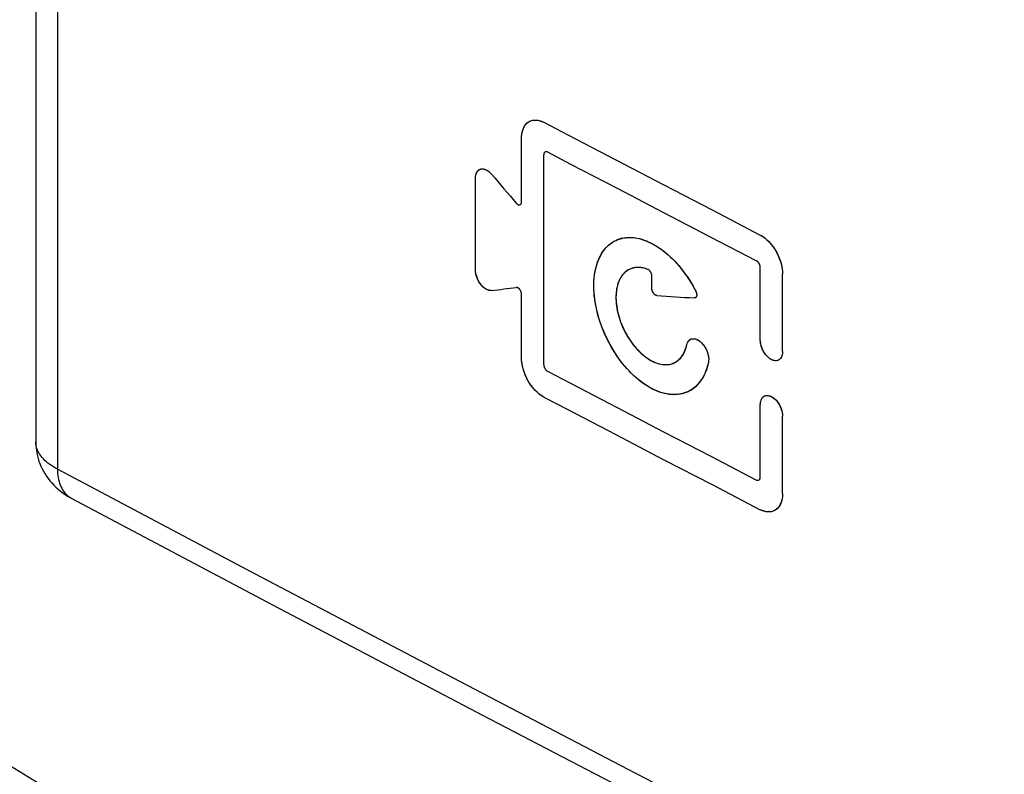
# Model space of a CAD drawing. Units: millimetres. Extents: x -69 to 34, y -131 to 32.
# Drawn here: x -57 to -39, y -92 to -78 of the extents above; entities that cross this region are included whole.
import ezdxf

# ---------------------------------------------------------------- set-up
doc = ezdxf.new("R2010")
doc.units = ezdxf.units.MM
doc.header["$LTSCALE"] = 16.335
doc.layers.add('COMPONENTI_DI_ASSIEME', color=7, linetype='CONTINUOUS')

msp = doc.modelspace()

# ---------------------------------------------------------------- linework, layer by layer
at = {"layer": 'COMPONENTI_DI_ASSIEME', "color": 7, "linetype": 'CONTINUOUS'}
for p, q in [((-56.71, 11.524), (-56.71, -86.047)), ((-47.457, -80.039), (-47.436, -80.029)), ((-47.358, -80.015), (-47.317, -80.017)), ((-47.317, -80.017), (-47.277, -80.025)), ((-47.608, -81.548), (-47.608, -80.36)), ((-47.164, -80.613), (-47.171, -80.617)), ((-47.192, -80.654), (-47.193, -80.664)), ((-47.193, -84.597), (-47.193, -80.664)), ((-45.842, -80.762), (-44.94, -81.231)), ((-48.276, -80.947), (-48.247, -80.962)), ((-48.247, -80.962), (-48.22, -80.981)), ((-48.22, -80.981), (-48.194, -81.004)), ((-48.471, -82.82), (-48.471, -81.103)), ((-48.466, -81.049), (-48.463, -81.036)), ((-48.194, -81.004), (-48.168, -81.032)), ((-45.819, -81.294), (-44.948, -81.747)), ((-44.94, -81.231), (-44.037, -81.7)), ((-47.609, -81.559), (-47.608, -81.548)), ((-47.709, -81.572), (-47.701, -81.58)), ((-47.701, -81.58), (-47.692, -81.588)), ((-47.634, -81.602), (-47.63, -81.6)), ((-47.63, -81.6), (-47.627, -81.597)), ((-47.61, -81.569), (-47.609, -81.559)), ((-44.037, -81.7), (-43.134, -82.169)), ((-44.948, -81.747), (-44.076, -82.2)), ((-45.877, -82.287), (-45.854, -82.275)), ((-44.076, -82.2), (-43.203, -82.652)), ((-43.17, -82.683), (-43.175, -82.677)), ((-43.154, -82.709), (-43.158, -82.702)), ((-43.134, -84.136), (-43.134, -82.775)), ((-45.166, -82.938), (-45.166, -82.931)), ((-45.166, -83.172), (-45.166, -82.938)), ((-42.719, -82.85), (-42.717, -82.904)), ((-42.717, -84.351), (-42.717, -82.904)), ((-47.608, -83.28), (-47.608, -83.273)), ((-47.608, -84.467), (-47.608, -83.28)), ((-44.344, -83.339), (-44.351, -83.344)), ((-44.342, -83.224), (-44.336, -83.239)), ((-42.719, -84.383), (-42.724, -84.413)), ((-42.717, -84.351), (-42.719, -84.383)), ((-44.776, -84.575), (-44.739, -84.56)), ((-44.135, -84.665), (-44.173, -84.763)), ((-44.107, -84.558), (-44.135, -84.665)), ((-44.102, -84.528), (-44.107, -84.558)), ((-44.277, -84.933), (-44.343, -85.006)), ((-45.819, -85.401), (-44.948, -85.854)), ((-43.134, -86.709), (-43.134, -85.348)), ((-43.128, -85.292), (-43.125, -85.279)), ((-42.718, -85.53), (-42.717, -85.564)), ((-42.717, -87.011), (-42.717, -85.564)), ((-45.842, -85.908), (-44.94, -86.378)), ((-44.948, -85.854), (-44.076, -86.307)), ((-44.076, -86.307), (-43.203, -86.759)), ((-44.94, -86.378), (-44.037, -86.846)), ((-43.137, -86.728), (-43.135, -86.719)), ((-43.135, -86.719), (-43.134, -86.709)), ((-44.037, -86.846), (-43.134, -87.315)), ((-43.187, -86.764), (-43.179, -86.764)), ((-43.163, -86.76), (-43.159, -86.757)), ((-43.145, -86.744), (-43.142, -86.74)), ((-42.719, -87.063), (-42.726, -87.111)), ((-42.717, -87.011), (-42.719, -87.063)), ((-42.752, -87.199), (-42.772, -87.239)), ((-42.868, -87.333), (-42.878, -87.337))]:
    msp.add_line(p, q, dxfattribs=at)
at = {"layer": 'COMPONENTI_DI_ASSIEME', "color": 253, "linetype": 'CONTINUOUS'}
msp.add_line((-56.304, 11.009), (-56.304, -86.558), dxfattribs=at)
at = {"layer": 'COMPONENTI_DI_ASSIEME', "color": 7, "linetype": 'CONTINUOUS'}
for points in [[(-47.608, -80.36), (-47.606, -80.309), (-47.599, -80.26), (-47.588, -80.215), (-47.573, -80.172), (-47.553, -80.132), (-47.53, -80.098), (-47.502, -80.069), (-47.47, -80.046), (-47.457, -80.039)], [(-47.533, -80.102), (-47.521, -80.088), (-47.508, -80.074), (-47.494, -80.062), (-47.479, -80.052), (-47.464, -80.042), (-47.457, -80.038)], [(-47.457, -80.038), (-47.448, -80.034), (-47.431, -80.028), (-47.414, -80.022), (-47.397, -80.019), (-47.379, -80.016), (-47.361, -80.015), (-47.342, -80.015), (-47.324, -80.017), (-47.305, -80.019), (-47.286, -80.023), (-47.268, -80.027), (-47.249, -80.033), (-47.231, -80.04), (-47.212, -80.048), (-47.193, -80.057)], [(-47.436, -80.029), (-47.398, -80.019), (-47.358, -80.015)], [(-47.277, -80.025), (-47.235, -80.038), (-47.193, -80.057)], [(-47.193, -80.057), (-46.743, -80.292), (-45.842, -80.762)], [(-47.601, -80.272), (-47.597, -80.251), (-47.592, -80.23)], [(-47.592, -80.23), (-47.586, -80.209), (-47.58, -80.189), (-47.572, -80.17), (-47.564, -80.152), (-47.554, -80.134)], [(-47.554, -80.134), (-47.544, -80.118), (-47.533, -80.102)], [(-47.608, -80.36), (-47.608, -80.338), (-47.606, -80.316)], [(-47.606, -80.316), (-47.604, -80.294), (-47.601, -80.272)], [(-47.164, -80.613), (-47.168, -80.615), (-47.172, -80.618), (-47.176, -80.621), (-47.179, -80.624), (-47.182, -80.628), (-47.185, -80.633), (-47.187, -80.637), (-47.189, -80.642), (-47.191, -80.647), (-47.192, -80.652), (-47.193, -80.658), (-47.193, -80.664)], [(-47.183, -80.629), (-47.187, -80.636), (-47.19, -80.645), (-47.192, -80.654)], [(-47.171, -80.617), (-47.177, -80.622), (-47.182, -80.629)], [(-47.124, -80.613), (-47.132, -80.61), (-47.14, -80.608), (-47.148, -80.608), (-47.156, -80.61), (-47.164, -80.613)], [(-47.155, -80.609), (-47.16, -80.611), (-47.164, -80.613)], [(-47.146, -80.608), (-47.151, -80.608), (-47.155, -80.609)], [(-47.124, -80.613), (-47.128, -80.611), (-47.133, -80.61), (-47.137, -80.609), (-47.142, -80.608), (-47.146, -80.608)], [(-47.124, -80.613), (-46.689, -80.84), (-45.819, -81.294)], [(-48.471, -81.103), (-48.47, -81.069), (-48.464, -81.039), (-48.455, -81.011), (-48.442, -80.986), (-48.425, -80.965), (-48.406, -80.948), (-48.395, -80.942)], [(-48.456, -81.013), (-48.451, -81.002), (-48.446, -80.992), (-48.44, -80.982), (-48.433, -80.973), (-48.426, -80.965), (-48.419, -80.958), (-48.41, -80.951)], [(-48.41, -80.951), (-48.401, -80.946), (-48.395, -80.942)], [(-48.395, -80.942), (-48.392, -80.941), (-48.383, -80.937), (-48.373, -80.934), (-48.362, -80.932), (-48.351, -80.931), (-48.34, -80.93), (-48.329, -80.931), (-48.317, -80.933), (-48.306, -80.936), (-48.294, -80.939), (-48.282, -80.944), (-48.27, -80.949), (-48.258, -80.956), (-48.246, -80.963), (-48.234, -80.971), (-48.223, -80.979), (-48.211, -80.988)], [(-48.395, -80.942), (-48.384, -80.937), (-48.359, -80.931)], [(-48.359, -80.931), (-48.333, -80.931), (-48.305, -80.936), (-48.276, -80.947)], [(-48.2, -80.998), (-48.189, -81.009), (-48.179, -81.02), (-48.168, -81.032)], [(-48.471, -81.103), (-48.471, -81.089), (-48.47, -81.075)], [(-48.47, -81.075), (-48.468, -81.062), (-48.466, -81.049)], [(-48.463, -81.036), (-48.46, -81.025), (-48.456, -81.013)], [(-47.609, -81.56), (-47.608, -81.554), (-47.608, -81.548)], [(-47.709, -81.572), (-47.705, -81.577), (-47.7, -81.581), (-47.695, -81.585), (-47.69, -81.589)], [(-47.692, -81.588), (-47.683, -81.594), (-47.674, -81.599), (-47.664, -81.603)], [(-47.685, -81.593), (-47.68, -81.596), (-47.674, -81.599), (-47.669, -81.601), (-47.664, -81.603), (-47.659, -81.604), (-47.653, -81.605), (-47.648, -81.605), (-47.643, -81.605), (-47.639, -81.604), (-47.634, -81.602)], [(-47.664, -81.603), (-47.654, -81.605), (-47.646, -81.605), (-47.637, -81.603), (-47.634, -81.602)], [(-47.634, -81.602), (-47.63, -81.599), (-47.623, -81.593), (-47.618, -81.586), (-47.613, -81.578), (-47.61, -81.569)], [(-47.627, -81.597), (-47.623, -81.593), (-47.62, -81.589), (-47.617, -81.585), (-47.615, -81.581)], [(-47.615, -81.581), (-47.613, -81.576), (-47.611, -81.571)], [(-47.611, -81.571), (-47.61, -81.565), (-47.609, -81.56)], [(-44.676, -85.157), (-44.717, -85.16), (-44.759, -85.161), (-44.801, -85.159), (-44.844, -85.154), (-44.887, -85.147), (-44.931, -85.138), (-44.975, -85.126), (-45.02, -85.111), (-45.065, -85.094), (-45.109, -85.075), (-45.154, -85.054), (-45.199, -85.03), (-45.244, -85.003), (-45.289, -84.975), (-45.334, -84.944), (-45.378, -84.911), (-45.422, -84.876), (-45.465, -84.839), (-45.509, -84.8), (-45.551, -84.759), (-45.593, -84.716), (-45.634, -84.671), (-45.675, -84.625), (-45.714, -84.577), (-45.753, -84.527), (-45.79, -84.476), (-45.827, -84.424), (-45.862, -84.371), (-45.896, -84.316), (-45.929, -84.261), (-45.96, -84.204), (-45.99, -84.147), (-46.019, -84.089), (-46.046, -84.03), (-46.071, -83.97), (-46.095, -83.91), (-46.118, -83.85), (-46.139, -83.79), (-46.158, -83.729), (-46.176, -83.668), (-46.192, -83.607), (-46.206, -83.547), (-46.218, -83.486), (-46.229, -83.426), (-46.237, -83.367), (-46.244, -83.308), (-46.249, -83.249), (-46.253, -83.192), (-46.254, -83.135), (-46.254, -83.079), (-46.251, -83.024), (-46.247, -82.971), (-46.241, -82.918), (-46.233, -82.867), (-46.224, -82.817), (-46.212, -82.769), (-46.199, -82.722), (-46.184, -82.677), (-46.167, -82.633), (-46.149, -82.591), (-46.128, -82.552), (-46.107, -82.514), (-46.083, -82.478), (-46.058, -82.444), (-46.031, -82.412), (-46.003, -82.382), (-45.974, -82.355), (-45.943, -82.33), (-45.91, -82.307), (-45.877, -82.287)], [(-44.478, -85.1), (-44.5, -85.11), (-44.591, -85.141), (-44.686, -85.158), (-44.786, -85.16), (-44.891, -85.146), (-44.997, -85.119), (-45.105, -85.077), (-45.215, -85.02), (-45.323, -84.952), (-45.428, -84.871), (-45.532, -84.778), (-45.631, -84.675), (-45.726, -84.562), (-45.817, -84.438), (-45.9, -84.309), (-45.975, -84.175), (-46.043, -84.035), (-46.102, -83.892), (-46.152, -83.748), (-46.193, -83.601), (-46.223, -83.457), (-46.243, -83.315), (-46.253, -83.175), (-46.252, -83.041), (-46.241, -82.914), (-46.218, -82.794), (-46.186, -82.683), (-46.144, -82.582), (-46.091, -82.49), (-46.03, -82.41), (-45.961, -82.344), (-45.883, -82.29), (-45.854, -82.275)], [(-45.854, -82.275), (-45.842, -82.269), (-45.807, -82.254), (-45.77, -82.241), (-45.732, -82.23), (-45.693, -82.222), (-45.654, -82.217), (-45.613, -82.214), (-45.572, -82.214), (-45.53, -82.216), (-45.487, -82.22), (-45.443, -82.227), (-45.4, -82.237), (-45.355, -82.249), (-45.311, -82.263), (-45.266, -82.28), (-45.221, -82.3), (-45.176, -82.321), (-45.131, -82.345), (-45.086, -82.371), (-45.041, -82.4), (-44.997, -82.43), (-44.953, -82.463), (-44.909, -82.498), (-44.866, -82.535), (-44.823, -82.575), (-44.78, -82.616), (-44.738, -82.659), (-44.696, -82.705), (-44.656, -82.752), (-44.616, -82.8), (-44.577, -82.85), (-44.539, -82.901), (-44.502, -82.954), (-44.467, -83.007), (-44.433, -83.061), (-44.401, -83.115), (-44.371, -83.169), (-44.342, -83.224)], [(-45.854, -82.275), (-45.799, -82.251), (-45.708, -82.226), (-45.61, -82.214), (-45.509, -82.218), (-45.404, -82.236), (-45.296, -82.269), (-45.188, -82.315), (-45.078, -82.377), (-44.969, -82.452), (-44.863, -82.538), (-44.761, -82.635), (-44.663, -82.743), (-44.572, -82.857), (-44.488, -82.974), (-44.412, -83.096), (-44.342, -83.224)], [(-43.134, -82.169), (-43.116, -82.179), (-43.097, -82.19), (-43.079, -82.202), (-43.06, -82.215), (-43.041, -82.23), (-43.022, -82.246), (-43.003, -82.263), (-42.985, -82.281), (-42.966, -82.3), (-42.948, -82.32), (-42.93, -82.341), (-42.912, -82.363), (-42.895, -82.386), (-42.879, -82.41), (-42.862, -82.434), (-42.847, -82.46), (-42.832, -82.486), (-42.818, -82.512), (-42.805, -82.539), (-42.793, -82.566), (-42.781, -82.594), (-42.771, -82.621), (-42.762, -82.648), (-42.753, -82.675), (-42.746, -82.702), (-42.739, -82.729), (-42.733, -82.756), (-42.728, -82.782), (-42.724, -82.808), (-42.721, -82.833), (-42.719, -82.858), (-42.717, -82.881), (-42.717, -82.904)], [(-43.134, -82.169), (-43.091, -82.193), (-43.05, -82.223), (-43.009, -82.258), (-42.968, -82.298), (-42.928, -82.344), (-42.891, -82.393), (-42.856, -82.445), (-42.824, -82.502), (-42.796, -82.56), (-42.772, -82.619), (-42.752, -82.679), (-42.737, -82.738), (-42.726, -82.795), (-42.719, -82.85)], [(-43.175, -82.677), (-43.18, -82.672), (-43.184, -82.667), (-43.189, -82.662), (-43.194, -82.658), (-43.199, -82.655), (-43.203, -82.652)], [(-43.134, -82.775), (-43.135, -82.764), (-43.137, -82.753), (-43.14, -82.741), (-43.144, -82.729), (-43.15, -82.716), (-43.156, -82.704), (-43.163, -82.693), (-43.171, -82.682), (-43.179, -82.673), (-43.187, -82.665), (-43.195, -82.658), (-43.203, -82.652)], [(-48.468, -82.865), (-48.47, -82.85), (-48.471, -82.835), (-48.471, -82.82)], [(-48.168, -83.209), (-48.194, -83.21), (-48.22, -83.206), (-48.247, -83.197), (-48.276, -83.182), (-48.305, -83.162), (-48.332, -83.138), (-48.359, -83.11), (-48.384, -83.078), (-48.406, -83.044), (-48.425, -83.007), (-48.442, -82.968), (-48.455, -82.93), (-48.464, -82.893), (-48.47, -82.856), (-48.471, -82.82)], [(-45.591, -82.814), (-45.612, -82.825), (-45.661, -82.861), (-45.707, -82.906), (-45.745, -82.959), (-45.778, -83.019), (-45.803, -83.088), (-45.822, -83.162), (-45.834, -83.243), (-45.838, -83.329), (-45.835, -83.418), (-45.825, -83.509), (-45.808, -83.604), (-45.784, -83.698), (-45.753, -83.793), (-45.714, -83.888), (-45.671, -83.98), (-45.622, -84.068), (-45.567, -84.154), (-45.508, -84.233), (-45.446, -84.306), (-45.38, -84.372), (-45.313, -84.431), (-45.244, -84.481), (-45.173, -84.524), (-45.102, -84.557), (-45.033, -84.58), (-44.964, -84.594), (-44.899, -84.598), (-44.836, -84.592), (-44.776, -84.575)], [(-45.61, -82.824), (-45.633, -82.839), (-45.655, -82.856), (-45.676, -82.874), (-45.696, -82.894), (-45.715, -82.916), (-45.732, -82.939), (-45.749, -82.964), (-45.764, -82.991), (-45.778, -83.019), (-45.79, -83.049), (-45.801, -83.08), (-45.811, -83.113), (-45.819, -83.147), (-45.826, -83.182), (-45.831, -83.219), (-45.835, -83.256), (-45.837, -83.295), (-45.838, -83.334), (-45.838, -83.374), (-45.835, -83.414), (-45.832, -83.456), (-45.827, -83.497), (-45.821, -83.54), (-45.813, -83.582), (-45.803, -83.625), (-45.792, -83.667), (-45.78, -83.71), (-45.767, -83.752), (-45.752, -83.795), (-45.736, -83.837), (-45.719, -83.879), (-45.7, -83.92), (-45.681, -83.961), (-45.66, -84.001), (-45.638, -84.04), (-45.615, -84.079), (-45.591, -84.117), (-45.567, -84.154), (-45.541, -84.19), (-45.514, -84.225), (-45.487, -84.259), (-45.459, -84.292), (-45.43, -84.323), (-45.401, -84.353), (-45.371, -84.381), (-45.34, -84.408), (-45.309, -84.434), (-45.278, -84.457), (-45.247, -84.479), (-45.215, -84.5), (-45.183, -84.518), (-45.152, -84.535), (-45.12, -84.55), (-45.088, -84.563), (-45.057, -84.574), (-45.026, -84.583), (-44.995, -84.59), (-44.964, -84.594), (-44.934, -84.597), (-44.905, -84.598), (-44.876, -84.597), (-44.848, -84.594), (-44.821, -84.589), (-44.794, -84.582), (-44.768, -84.573), (-44.743, -84.562), (-44.739, -84.56)], [(-45.243, -82.812), (-45.31, -82.791), (-45.374, -82.779), (-45.437, -82.777), (-45.498, -82.784), (-45.557, -82.8), (-45.591, -82.814)], [(-45.423, -82.777), (-45.452, -82.777), (-45.48, -82.78), (-45.508, -82.785), (-45.535, -82.792), (-45.561, -82.801), (-45.586, -82.812), (-45.591, -82.814)], [(-45.364, -82.781), (-45.394, -82.778), (-45.423, -82.777)], [(-45.304, -82.792), (-45.334, -82.786), (-45.364, -82.781)], [(-45.243, -82.812), (-45.273, -82.801), (-45.304, -82.792)], [(-45.222, -82.824), (-45.227, -82.82), (-45.232, -82.817), (-45.238, -82.814), (-45.243, -82.812)], [(-45.166, -82.938), (-45.166, -82.926), (-45.168, -82.913), (-45.171, -82.901), (-45.176, -82.888), (-45.182, -82.874), (-45.188, -82.862), (-45.196, -82.85), (-45.205, -82.839), (-45.214, -82.83), (-45.223, -82.822), (-45.233, -82.816), (-45.243, -82.812)], [(-45.187, -82.865), (-45.191, -82.857), (-45.196, -82.851), (-45.201, -82.844), (-45.206, -82.838), (-45.211, -82.833), (-45.216, -82.828), (-45.222, -82.824)], [(-43.162, -82.696), (-43.166, -82.689), (-43.17, -82.683)], [(-43.144, -82.73), (-43.147, -82.723), (-43.15, -82.716), (-43.154, -82.709)], [(-43.139, -82.744), (-43.141, -82.737), (-43.144, -82.73)], [(-43.134, -82.775), (-43.134, -82.769), (-43.135, -82.763), (-43.136, -82.757), (-43.137, -82.751)], [(-48.189, -83.21), (-48.2, -83.209), (-48.211, -83.208), (-48.223, -83.205), (-48.234, -83.202), (-48.245, -83.197), (-48.257, -83.192), (-48.269, -83.186), (-48.28, -83.179), (-48.292, -83.172), (-48.304, -83.163), (-48.316, -83.153), (-48.327, -83.143), (-48.338, -83.132), (-48.35, -83.121), (-48.36, -83.108), (-48.371, -83.096), (-48.381, -83.082), (-48.391, -83.068), (-48.4, -83.054), (-48.409, -83.039), (-48.417, -83.024), (-48.425, -83.008), (-48.432, -82.992), (-48.439, -82.976), (-48.445, -82.96), (-48.451, -82.944), (-48.456, -82.928), (-48.46, -82.912), (-48.463, -82.896), (-48.466, -82.881)], [(-45.171, -82.903), (-45.173, -82.895), (-45.176, -82.888), (-45.179, -82.88), (-45.183, -82.872)], [(-45.166, -82.931), (-45.166, -82.925), (-45.167, -82.918), (-45.169, -82.91)], [(-48.168, -83.209), (-48.179, -83.21), (-48.189, -83.21)], [(-47.608, -83.28), (-47.609, -83.268), (-47.61, -83.256), (-47.614, -83.244), (-47.618, -83.231), (-47.623, -83.218), (-47.63, -83.206), (-47.637, -83.194), (-47.646, -83.183), (-47.654, -83.174), (-47.664, -83.166), (-47.674, -83.159), (-47.683, -83.155), (-47.692, -83.151), (-47.701, -83.15), (-47.709, -83.15)], [(-47.7, -83.15), (-47.704, -83.15), (-47.709, -83.15)], [(-47.644, -83.185), (-47.649, -83.18), (-47.654, -83.174), (-47.659, -83.17), (-47.664, -83.166), (-47.669, -83.162), (-47.675, -83.159), (-47.68, -83.156), (-47.685, -83.154), (-47.69, -83.152), (-47.695, -83.151), (-47.7, -83.15)], [(-47.613, -83.246), (-47.615, -83.239), (-47.617, -83.232), (-47.62, -83.225), (-47.623, -83.218), (-47.627, -83.211), (-47.631, -83.204), (-47.635, -83.197), (-47.639, -83.191)], [(-45.073, -83.302), (-45.077, -83.301), (-45.082, -83.3), (-45.087, -83.299), (-45.093, -83.296), (-45.098, -83.294), (-45.104, -83.29), (-45.109, -83.286), (-45.115, -83.282), (-45.12, -83.277), (-45.126, -83.271), (-45.131, -83.265), (-45.136, -83.258), (-45.141, -83.251), (-45.145, -83.244), (-45.149, -83.236), (-45.153, -83.229), (-45.156, -83.221), (-45.158, -83.214), (-45.161, -83.206), (-45.162, -83.199), (-45.164, -83.192), (-45.165, -83.185), (-45.165, -83.178), (-45.166, -83.172)], [(-45.073, -83.302), (-45.083, -83.3), (-45.093, -83.296), (-45.104, -83.29), (-45.115, -83.281), (-45.126, -83.271), (-45.136, -83.259), (-45.144, -83.245), (-45.152, -83.23), (-45.158, -83.215), (-45.162, -83.2), (-45.165, -83.186), (-45.166, -83.172)], [(-47.608, -83.273), (-47.609, -83.267), (-47.61, -83.26), (-47.611, -83.253)], [(-44.351, -83.344), (-44.361, -83.347), (-44.371, -83.348)], [(-44.357, -83.346), (-44.362, -83.347), (-44.366, -83.348), (-44.371, -83.348)], [(-44.351, -83.344), (-44.353, -83.344), (-44.357, -83.346)], [(-44.326, -83.274), (-44.326, -83.282), (-44.325, -83.289), (-44.325, -83.297), (-44.326, -83.304), (-44.327, -83.311), (-44.329, -83.317), (-44.332, -83.323), (-44.334, -83.328), (-44.337, -83.332), (-44.341, -83.336), (-44.345, -83.339), (-44.349, -83.342), (-44.351, -83.344)], [(-44.326, -83.297), (-44.327, -83.31), (-44.331, -83.322), (-44.337, -83.331), (-44.344, -83.339)], [(-44.342, -83.224), (-44.339, -83.231), (-44.336, -83.238), (-44.334, -83.245), (-44.331, -83.252), (-44.329, -83.259), (-44.328, -83.267), (-44.326, -83.274)], [(-44.336, -83.239), (-44.331, -83.253), (-44.328, -83.267)], [(-44.328, -83.267), (-44.326, -83.282), (-44.326, -83.297)], [(-44.511, -84.226), (-44.503, -84.199), (-44.493, -84.175), (-44.479, -84.155), (-44.462, -84.138), (-44.442, -84.124), (-44.439, -84.122)], [(-44.482, -84.158), (-44.474, -84.149), (-44.466, -84.141), (-44.458, -84.134), (-44.448, -84.127), (-44.439, -84.122)], [(-44.439, -84.122), (-44.428, -84.117), (-44.417, -84.114), (-44.405, -84.112), (-44.393, -84.111), (-44.381, -84.111), (-44.368, -84.112), (-44.355, -84.115), (-44.343, -84.118), (-44.33, -84.123), (-44.317, -84.129), (-44.304, -84.135), (-44.291, -84.143), (-44.278, -84.151), (-44.265, -84.161), (-44.252, -84.172), (-44.24, -84.183), (-44.228, -84.195), (-44.216, -84.208), (-44.205, -84.222), (-44.194, -84.236), (-44.183, -84.251), (-44.173, -84.266), (-44.163, -84.283), (-44.154, -84.299), (-44.145, -84.317), (-44.138, -84.334), (-44.13, -84.352), (-44.124, -84.369), (-44.119, -84.387), (-44.114, -84.404), (-44.11, -84.421), (-44.107, -84.438), (-44.104, -84.455), (-44.103, -84.471)], [(-44.439, -84.122), (-44.42, -84.115), (-44.396, -84.111), (-44.37, -84.112), (-44.343, -84.118), (-44.315, -84.13), (-44.287, -84.145), (-44.26, -84.165), (-44.233, -84.19), (-44.208, -84.218), (-44.185, -84.248), (-44.164, -84.282), (-44.145, -84.317), (-44.13, -84.353), (-44.118, -84.39), (-44.109, -84.427), (-44.103, -84.463), (-44.101, -84.496), (-44.102, -84.528)], [(-43.125, -84.215), (-43.128, -84.199), (-43.13, -84.183), (-43.132, -84.167), (-43.133, -84.151), (-43.134, -84.136)], [(-42.793, -84.513), (-42.796, -84.514), (-42.819, -84.522), (-42.844, -84.525), (-42.87, -84.522), (-42.898, -84.515), (-42.925, -84.503), (-42.953, -84.486), (-42.981, -84.465), (-43.007, -84.44), (-43.032, -84.412), (-43.055, -84.38), (-43.075, -84.346), (-43.093, -84.311), (-43.107, -84.274), (-43.119, -84.238), (-43.127, -84.203), (-43.132, -84.169), (-43.134, -84.136)], [(-44.739, -84.56), (-44.72, -84.55), (-44.671, -84.514), (-44.626, -84.47), (-44.588, -84.418), (-44.556, -84.361), (-44.53, -84.297), (-44.511, -84.226)], [(-44.539, -84.321), (-44.529, -84.291), (-44.519, -84.259), (-44.511, -84.226)], [(-44.511, -84.226), (-44.508, -84.213), (-44.504, -84.201)], [(-44.504, -84.201), (-44.5, -84.19), (-44.494, -84.179)], [(-44.494, -84.179), (-44.488, -84.168), (-44.482, -84.158)], [(-42.841, -84.525), (-42.853, -84.524), (-42.866, -84.523), (-42.878, -84.521), (-42.891, -84.517), (-42.904, -84.513), (-42.917, -84.507), (-42.93, -84.501), (-42.943, -84.493), (-42.956, -84.484), (-42.969, -84.475), (-42.982, -84.464), (-42.994, -84.453), (-43.007, -84.441), (-43.018, -84.428), (-43.03, -84.414), (-43.041, -84.399), (-43.052, -84.384), (-43.062, -84.368), (-43.072, -84.352), (-43.082, -84.335), (-43.09, -84.318), (-43.098, -84.3), (-43.105, -84.283), (-43.111, -84.266), (-43.116, -84.249), (-43.121, -84.232)], [(-47.193, -85.204), (-47.211, -85.194), (-47.229, -85.183), (-47.248, -85.17), (-47.266, -85.157), (-47.285, -85.142), (-47.304, -85.126), (-47.323, -85.109), (-47.341, -85.091), (-47.36, -85.072), (-47.378, -85.051), (-47.396, -85.03), (-47.413, -85.008), (-47.43, -84.986), (-47.447, -84.962), (-47.463, -84.937), (-47.478, -84.912), (-47.493, -84.886), (-47.507, -84.859), (-47.52, -84.832), (-47.532, -84.805), (-47.544, -84.778), (-47.554, -84.75), (-47.563, -84.723), (-47.572, -84.696), (-47.579, -84.669), (-47.586, -84.642), (-47.592, -84.616), (-47.597, -84.589), (-47.601, -84.563), (-47.604, -84.538), (-47.606, -84.514), (-47.608, -84.49), (-47.608, -84.467)], [(-47.193, -85.204), (-47.235, -85.179), (-47.277, -85.149), (-47.317, -85.114), (-47.358, -85.074), (-47.398, -85.028), (-47.435, -84.979), (-47.47, -84.926), (-47.501, -84.87), (-47.529, -84.812), (-47.553, -84.753), (-47.573, -84.692), (-47.588, -84.633), (-47.599, -84.576), (-47.606, -84.521), (-47.608, -84.467)], [(-44.739, -84.56), (-44.719, -84.549), (-44.696, -84.534), (-44.674, -84.517), (-44.653, -84.498), (-44.633, -84.478), (-44.614, -84.456), (-44.596, -84.432)], [(-44.596, -84.432), (-44.58, -84.406), (-44.565, -84.379)], [(-44.565, -84.379), (-44.552, -84.351), (-44.539, -84.321)], [(-44.101, -84.487), (-44.101, -84.503), (-44.102, -84.518), (-44.103, -84.532), (-44.104, -84.546), (-44.107, -84.558)], [(-42.729, -84.433), (-42.734, -84.445), (-42.739, -84.456), (-42.745, -84.467), (-42.752, -84.477), (-42.759, -84.487), (-42.767, -84.495), (-42.776, -84.502), (-42.786, -84.509), (-42.793, -84.513)], [(-42.758, -84.485), (-42.776, -84.502), (-42.793, -84.513)], [(-42.724, -84.413), (-42.732, -84.439), (-42.743, -84.463), (-42.758, -84.485)], [(-42.717, -84.351), (-42.717, -84.366), (-42.718, -84.381), (-42.72, -84.394), (-42.723, -84.408), (-42.726, -84.421)], [(-47.193, -84.597), (-47.192, -84.608), (-47.19, -84.62)], [(-47.193, -84.597), (-47.193, -84.603), (-47.192, -84.609), (-47.191, -84.615), (-47.19, -84.621)], [(-47.19, -84.62), (-47.187, -84.631), (-47.182, -84.643), (-47.177, -84.656), (-47.171, -84.668), (-47.164, -84.679), (-47.156, -84.69), (-47.148, -84.7), (-47.14, -84.708), (-47.132, -84.715), (-47.124, -84.72)], [(-47.188, -84.628), (-47.186, -84.635), (-47.183, -84.642), (-47.18, -84.649), (-47.177, -84.656), (-47.173, -84.663), (-47.169, -84.67)], [(-47.165, -84.677), (-47.161, -84.683), (-47.157, -84.689), (-47.152, -84.695), (-47.147, -84.701), (-47.143, -84.706), (-47.138, -84.71), (-47.133, -84.714), (-47.129, -84.717), (-47.124, -84.72)], [(-44.107, -84.558), (-44.118, -84.605), (-44.131, -84.65), (-44.145, -84.694), (-44.162, -84.737), (-44.181, -84.778), (-44.201, -84.818), (-44.223, -84.857), (-44.247, -84.893), (-44.272, -84.928), (-44.299, -84.96), (-44.327, -84.99), (-44.357, -85.018), (-44.387, -85.044), (-44.42, -85.067), (-44.453, -85.087), (-44.478, -85.1)], [(-42.793, -84.513), (-42.796, -84.514), (-42.807, -84.519), (-42.818, -84.522), (-42.829, -84.524), (-42.841, -84.525)], [(-47.124, -84.72), (-46.689, -84.947), (-45.819, -85.401)], [(-44.173, -84.763), (-44.22, -84.852), (-44.277, -84.933)], [(-44.343, -85.006), (-44.417, -85.065), (-44.478, -85.1)], [(-47.193, -85.204), (-46.743, -85.439), (-45.842, -85.908)], [(-44.478, -85.1), (-44.487, -85.105), (-44.523, -85.12), (-44.56, -85.133), (-44.598, -85.144), (-44.637, -85.152), (-44.676, -85.157)], [(-43.134, -85.348), (-43.132, -85.316), (-43.127, -85.287), (-43.119, -85.26), (-43.107, -85.236), (-43.092, -85.214), (-43.075, -85.197), (-43.057, -85.187)], [(-43.121, -85.266), (-43.117, -85.254), (-43.111, -85.243), (-43.105, -85.232), (-43.099, -85.222), (-43.091, -85.213), (-43.083, -85.204)], [(-43.083, -85.204), (-43.074, -85.197), (-43.065, -85.19), (-43.057, -85.186)], [(-43.057, -85.186), (-43.055, -85.185), (-43.044, -85.181), (-43.033, -85.178), (-43.021, -85.176), (-43.009, -85.175), (-42.997, -85.175), (-42.985, -85.176), (-42.972, -85.179), (-42.96, -85.182), (-42.947, -85.186), (-42.934, -85.192), (-42.92, -85.199), (-42.907, -85.206), (-42.894, -85.215), (-42.881, -85.225), (-42.869, -85.235), (-42.856, -85.247), (-42.844, -85.259), (-42.832, -85.272), (-42.82, -85.286), (-42.809, -85.3), (-42.798, -85.315), (-42.788, -85.331), (-42.778, -85.348), (-42.769, -85.365), (-42.761, -85.382), (-42.753, -85.399), (-42.746, -85.416), (-42.74, -85.433), (-42.735, -85.451), (-42.73, -85.467)], [(-43.057, -85.187), (-43.055, -85.185), (-43.032, -85.177)], [(-43.032, -85.177), (-43.007, -85.175), (-42.981, -85.177), (-42.953, -85.184), (-42.925, -85.196), (-42.897, -85.213), (-42.87, -85.235), (-42.843, -85.259), (-42.819, -85.288), (-42.796, -85.32), (-42.775, -85.353), (-42.758, -85.388), (-42.743, -85.425), (-42.732, -85.461), (-42.723, -85.496), (-42.718, -85.53)], [(-43.134, -85.348), (-43.133, -85.333), (-43.132, -85.319)], [(-43.132, -85.319), (-43.13, -85.305), (-43.128, -85.292)], [(-42.726, -85.484), (-42.723, -85.5), (-42.72, -85.517), (-42.718, -85.533), (-42.717, -85.548), (-42.717, -85.564)], [(-56.71, -86.046), (-56.709, -86.101), (-56.705, -86.152), (-56.699, -86.203), (-56.691, -86.253), (-56.68, -86.303), (-56.668, -86.353), (-56.652, -86.403), (-56.635, -86.452), (-56.615, -86.5), (-56.593, -86.548), (-56.568, -86.594), (-56.541, -86.64), (-56.512, -86.685), (-56.481, -86.729), (-56.448, -86.772), (-56.412, -86.814), (-56.374, -86.854), (-56.334, -86.893), (-56.292, -86.931), (-56.247, -86.967), (-56.201, -87.002), (-56.152, -87.035), (-56.101, -87.067), (-56.045, -87.098)], [(-43.142, -86.74), (-43.139, -86.735), (-43.137, -86.73), (-43.136, -86.725), (-43.135, -86.72), (-43.134, -86.714), (-43.134, -86.709)], [(-43.203, -86.759), (-43.195, -86.762), (-43.187, -86.764)], [(-43.203, -86.759), (-43.199, -86.761), (-43.194, -86.763), (-43.19, -86.764), (-43.185, -86.764), (-43.181, -86.764), (-43.176, -86.764), (-43.172, -86.763), (-43.167, -86.762), (-43.163, -86.76)], [(-43.179, -86.764), (-43.171, -86.763), (-43.163, -86.76)], [(-43.163, -86.76), (-43.156, -86.755), (-43.15, -86.75), (-43.144, -86.743), (-43.14, -86.736), (-43.137, -86.728)], [(-43.159, -86.757), (-43.155, -86.755), (-43.151, -86.751)], [(-43.151, -86.751), (-43.148, -86.748), (-43.145, -86.744)], [(-42.717, -87.011), (-42.717, -87.033), (-42.718, -87.055), (-42.721, -87.077), (-42.724, -87.099), (-42.728, -87.121), (-42.733, -87.142), (-42.738, -87.162), (-42.745, -87.182), (-42.753, -87.201), (-42.761, -87.22), (-42.771, -87.237), (-42.781, -87.254), (-42.792, -87.269), (-42.804, -87.284), (-42.817, -87.297), (-42.831, -87.309), (-42.846, -87.32), (-42.861, -87.33), (-42.868, -87.333)], [(-56.045, -87.098), (-52.157, -89.158), (-48.211, -91.232), (-44.247, -93.297)], [(-42.772, -87.239), (-42.795, -87.273), (-42.823, -87.302), (-42.855, -87.326), (-42.869, -87.333)], [(-42.726, -87.111), (-42.737, -87.156), (-42.752, -87.199)], [(-43.077, -87.339), (-43.096, -87.332), (-43.115, -87.324), (-43.134, -87.315)], [(-42.869, -87.333), (-42.89, -87.343), (-42.928, -87.353), (-42.968, -87.357), (-43.009, -87.355), (-43.05, -87.347), (-43.091, -87.334), (-43.134, -87.315)], [(-43.04, -87.349), (-43.059, -87.345), (-43.077, -87.339)], [(-43.003, -87.355), (-43.021, -87.353), (-43.04, -87.349)], [(-42.912, -87.349), (-42.929, -87.353), (-42.947, -87.356), (-42.965, -87.357), (-42.984, -87.357), (-43.003, -87.355)], [(-42.878, -87.337), (-42.894, -87.344), (-42.912, -87.349)]]:
    msp.add_lwpolyline(points, dxfattribs=at)
at = {"layer": 'COMPONENTI_DI_ASSIEME', "color": 253, "linetype": 'CONTINUOUS'}
for points in [[(-56.708, -86.085), (-56.71, -86.056), (-56.71, -86.047)], [(-56.304, -86.558), (-56.343, -86.536), (-56.381, -86.513), (-56.416, -86.49), (-56.45, -86.466), (-56.482, -86.442), (-56.512, -86.417), (-56.54, -86.391), (-56.566, -86.365), (-56.59, -86.339), (-56.612, -86.312), (-56.632, -86.284), (-56.65, -86.256), (-56.665, -86.228), (-56.678, -86.2), (-56.689, -86.171), (-56.698, -86.143), (-56.704, -86.114), (-56.708, -86.085)], [(-38.561, -95.823), (-42.078, -94.014), (-45.613, -92.181), (-49.158, -90.33), (-52.722, -88.456), (-56.304, -86.558)], [(-56.304, -86.558), (-56.303, -86.598), (-56.301, -86.637), (-56.297, -86.676), (-56.291, -86.714), (-56.284, -86.75), (-56.275, -86.785), (-56.265, -86.819), (-56.253, -86.852), (-56.239, -86.883), (-56.225, -86.913), (-56.208, -86.941), (-56.191, -86.968), (-56.171, -86.993), (-56.151, -87.016), (-56.129, -87.038), (-56.107, -87.057), (-56.082, -87.075), (-56.057, -87.091)], [(-44.812, -99.26), (-46.606, -98.294), (-48.399, -97.305), (-50.191, -96.293), (-51.982, -95.258), (-53.772, -94.201), (-55.56, -93.121), (-57.347, -92.018), (-59.131, -90.893)]]:
    msp.add_lwpolyline(points, dxfattribs=at)
at = {"layer": 'COMPONENTI_DI_ASSIEME', "color": 7, "linetype": 'CONTINUOUS'}
for centre, major_axis, ratio, start_param, end_param in [((932.223, 373.201), (1226.537, -864.013), 0.668633, -1.938919, -1.938429), ((932.223, 399.026), (1353.815, 444.792), 0.164039, -2.432947, -2.432456), ((932.223, 394.927), (1353.078, 325.291), 0.263021, 3.844233, 3.844979)]:
    msp.add_ellipse(centre, major_axis=major_axis, ratio=ratio, start_param=start_param, end_param=end_param, dxfattribs=at)

doc.saveas('drawing.dxf')
